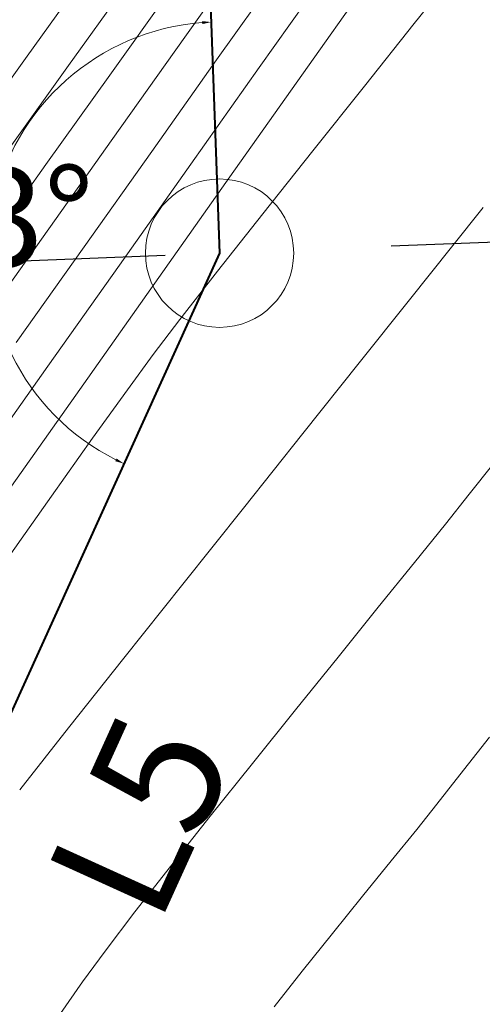
# Model space of a CAD drawing. Units: metres. Extents: x 50 to 356666, y 25 to 8333009.
# Drawn here: x 355079 to 355089, y 8332726 to 8332746 of the extents above; entities that cross this region are included whole.
import ezdxf

# ---------------------------------------------------------------- set-up
doc = ezdxf.new("R2010")
doc.units = ezdxf.units.M
doc.header["$LTSCALE"] = 25.4
doc.header["$MEASUREMENT"] = 0
doc.linetypes.add('ACAD_ISO03W100', pattern=[30, 12, -18])
for name, color, linetype in [('ANGULOS', 174, 'Continuous'), ('POLIGONAL', 3, 'Continuous'), ('SECCIONES', 3, 'Continuous'), ('VERTICES', 3, 'Continuous')]:
    doc.layers.add(name, color=color, linetype=linetype)
doc.layers.add('CONT-MJR', color=87, linetype='Continuous', lineweight=20)
doc.layers.add('CONT-MNR', color=30, linetype='Continuous', lineweight=18)
doc.styles.add('L100', font='simplex', dxfattribs={"height": 2.54})

msp = doc.modelspace()

# ---------------------------------------------------------------- linework, layer by layer
at = {"layer": 'ANGULOS', "color": 8, "lineweight": 18}
msp.add_arc((355083.32763, 8332741.668045197), 4.674999999530722, 94.29079420131184, 243.3671410117419, dxfattribs=at)
for points in [[(355082.9761852636, 8332746.359895536), (355082.9795216995, 8332746.299988372), (355083.157574971, 8332746.339951262)], [(355081.2448886917, 8332737.51614616), (355081.2190298906, 8332737.462004471), (355081.394384356, 8332737.411498912)]]:
    msp.add_solid(points, dxfattribs=at)
at = {"layer": 'CONT-MJR', "extrusion": (0.8152149855858916, -0.5791584647367202, 0), "elevation": -4536511.723666798}
msp.add_lwpolyline([(6998630.13356204, 3900), (6998628.172700077, 3900)], dxfattribs=at)
at = {"layer": 'CONT-MJR', "extrusion": (0.814972013747132, -0.579500316487355, 0), "elevation": -4539446.562407884}
msp.add_lwpolyline([(6996724.93569104, 3900), (6996722.794421373, 3900)], dxfattribs=at)
at = {"layer": 'CONT-MJR', "extrusion": (0.8149485402750295, -0.5795333266548168, 0), "elevation": -4539729.962670124}
msp.add_lwpolyline([(6996538.917276706, 3900), (6996536.681743198, 3900)], dxfattribs=at)
at = {"layer": 'CONT-MJR', "elevation": 3905}
for points in [[(355088.6568330557, 8332742.589503535), (355088.0197491023, 8332741.790967226)], [(355087.1675812278, 8332740.723530839), (355086.1492066201, 8332739.447881965)], [(355082.5856142776, 8332734.978536307), (355081.3911846167, 8332733.476913374)], [(355081.3911846167, 8332733.476913374), (355080.2749341625, 8332732.070515899)]]:
    msp.add_lwpolyline(points, dxfattribs=at)
at = {"layer": 'CONT-MJR', "extrusion": (0.8151142363286388, -0.5793002517989959, 0), "elevation": -4537728.974658363}
msp.add_lwpolyline([(6997834.624045424, 3900), (6997832.380392043, 3900)], dxfattribs=at)
at = {"layer": 'CONT-MJR', "extrusion": (0.781504550642646, -0.6238995410519518, 0), "elevation": -4921290.875776262}
msp.add_lwpolyline([(6733614.881525548, 3905), (6733613.515652008, 3905)], dxfattribs=at)
at = {"layer": 'CONT-MJR', "extrusion": (0.7816277198655783, -0.6237452264648902, 0), "elevation": -4919961.27683184}
msp.add_lwpolyline([(6734583.425433366, 3905), (6734581.60465125, 3905)], dxfattribs=at)
at = {"layer": 'CONT-MJR', "extrusion": (0.7818408577893909, -0.6234780453962669, 0), "elevation": -4917659.244899288}
msp.add_lwpolyline([(6736262.755140151, 3905), (6736260.823786642, 3905)], dxfattribs=at)
at = {"layer": 'CONT-MJR', "extrusion": (0.7821579260792143, -0.6230802345376256, 0), "elevation": -4914231.806015371}
msp.add_lwpolyline([(6738761.614107821, 3905), (6738759.650104453, 3905)], dxfattribs=at)
at = {"layer": 'CONT-MJR', "extrusion": (0.7842816383605119, -0.6204049578545865, 0), "elevation": -4891185.349247112}
msp.add_lwpolyline([(6755502.323288914, 3905), (6755500.72885604, 3905)], dxfattribs=at)
at = {"layer": 'CONT-MNR', "extrusion": (0.7807102552335429, -0.6248931887716305, 0), "elevation": -4929856.141254628}
msp.add_lwpolyline([(6727353.568055091, 3904), (6727352.112085629, 3904)], dxfattribs=at)
at = {"layer": 'CONT-MNR', "extrusion": (0.8127955347282099, -0.582549069800891, 0), "elevation": -4565626.247857629}
msp.add_lwpolyline([(6979671.459450075, 3897), (6979669.655644337, 3897)], dxfattribs=at)
at = {"layer": 'CONT-MNR', "extrusion": (0.8157736731251953, -0.5783712598632706, 0), "elevation": -4529752.973703272}
msp.add_lwpolyline([(7003006.498464433, 3901), (7003004.423281081, 3901)], dxfattribs=at)
at = {"layer": 'CONT-MNR', "extrusion": (0.8162733732667727, -0.57766580312122, 0), "elevation": -4523696.354877288}
msp.add_lwpolyline([(7006920.362336093, 3902), (7006918.172829621, 3902)], dxfattribs=at)
at = {"layer": 'CONT-MNR', "extrusion": (0.816722957557076, -0.5770299910743137, 0), "elevation": -4518237.862299179}
msp.add_lwpolyline([(7010441.352003427, 3903), (7010439.048172363, 3903)], dxfattribs=at)
at = {"layer": 'CONT-MNR'}
for points, elevation in [([(355081.3954164618, 8332747.032085872), (355080.2722046786, 8332745.459961438)], 3898), ([(355087.2670072046, 8332746.308766295), (355086.2593579096, 8332745.047539055)], 3904), ([(355084.1304820074, 8332745.421056611), (355082.7473883159, 8332743.467264526)], 3902), ([(355084.9915505727, 8332745.266551066), (355083.5373432598, 8332743.208400363)], 3903), ([(355079.8173085478, 8332743.458276415), (355078.4930192067, 8332741.600582504)], 3899), ([(355083.5373432598, 8332743.208400363), (355082.0199544443, 8332741.060637521)], 3903), ([(355080.5879263196, 8332741.795644562), (355079.215118965, 8332739.85961264)], 3901), ([(355079.858074641, 8332739.38491101), (355078.4677275285, 8332737.418799281)], 3902), ([(355087.2723710885, 8332735.416078198), (355086.5376672104, 8332734.507204324)], 3906), ([(355087.3145723147, 8332730.014800802), (355086.8017229065, 8332729.381604116)], 3907), ([(355086.8017229065, 8332729.381604116), (355086.221701836, 8332728.667153759)], 3907)]:
    msp.add_lwpolyline(points, dxfattribs=dict(at, elevation=elevation))
at = {"layer": 'CONT-MNR', "extrusion": (0.8144310471661776, -0.580260346234174, 0), "elevation": -4545972.575850224}
msp.add_lwpolyline([(6992487.999192026, 3899), (6992485.938706213, 3899)], dxfattribs=at)
at = {"layer": 'CONT-MNR', "extrusion": (0.812390530249305, -0.5831137336414338, 0), "elevation": -4570475.256783456}
msp.add_lwpolyline([(6976495.35685211, 3897), (6976493.414661159, 3897)], dxfattribs=at)
at = {"layer": 'CONT-MNR', "extrusion": (0.8156155943301776, -0.5785941602586663, 0), "elevation": -4531666.477122156}
msp.add_lwpolyline([(7001766.341102459, 3901), (7001764.073571675, 3901)], dxfattribs=at)
at = {"layer": 'CONT-MNR', "extrusion": (0.8133556504810631, -0.5817667795865682, 0), "elevation": -4558907.945584334}
msp.add_lwpolyline([(6984059.510335296, 3898), (6984057.429000826, 3898)], dxfattribs=at)
at = {"layer": 'CONT-MNR', "extrusion": (0.8141979816024073, -0.5805873291371128, 0), "elevation": -4548779.99826508}
msp.add_lwpolyline([(6990659.968183973, 3899), (6990657.747700986, 3899)], dxfattribs=at)
at = {"layer": 'CONT-MNR', "extrusion": (0.7820621714096228, -0.6232004172415692, 0), "elevation": -4915270.659362791}
msp.add_lwpolyline([(6738014.590669771, 3904), (6738012.919013377, 3904)], dxfattribs=at)
at = {"layer": 'CONT-MNR', "extrusion": (0.7832043080264114, -0.6217644344033117, 0), "elevation": -4902899.426527187}
msp.add_lwpolyline([(6747020.154478812, 3904), (6747018.526517572, 3904)], dxfattribs=at)
at = {"layer": 'CONT-MNR', "extrusion": (0.8156096134766417, -0.5786025910799942, 0), "elevation": -4531738.852688862}
msp.add_lwpolyline([(7001717.230284436, 3901), (7001714.863362694, 3901)], dxfattribs=at)
at = {"layer": 'CONT-MNR', "extrusion": (0.8162002520951738, -0.5777691134698832, 0), "elevation": -4524583.177920396}
msp.add_lwpolyline([(7006343.162792716, 3902), (7006340.664479982, 3902)], dxfattribs=at)
at = {"layer": 'CONT-MNR', "extrusion": (0.7849586278561516, -0.6195481842069975, 0), "elevation": -4883809.053140198}
msp.add_lwpolyline([(6760849.866420478, 3904), (6760848.383172473, 3904)], dxfattribs=at)
at = {"layer": 'CONT-MNR', "extrusion": (0.8162923920618701, -0.5776389275853129, 0), "elevation": -4523465.655427157}
msp.add_lwpolyline([(7007062.216424009, 3902), (7007059.713362543, 3902)], dxfattribs=at)
at = {"layer": 'CONT-MNR', "extrusion": (0.7879593510138676, -0.6157272619835867, 0), "elevation": -4850904.790081209}
msp.add_lwpolyline([(6784495.887341018, 3904), (6784494.649808372, 3904)], dxfattribs=at)
at = {"layer": 'CONT-MNR', "extrusion": (0.8167933774215141, -0.5769303065365485, 0), "elevation": -4517382.212063046}
msp.add_lwpolyline([(7010985.292714984, 3903), (7010982.659946155, 3903)], dxfattribs=at)
at = {"layer": 'CONT-MNR', "extrusion": (0.7942130800633899, -0.6076393531168168, 0), "elevation": -4781289.755817896}
msp.add_lwpolyline([(6833733.474947795, 3904), (6833732.584081633, 3904)], dxfattribs=at)
at = {"layer": 'CONT-MNR', "extrusion": (0.8067957676564544, -0.5908304234648318, 0), "elevation": -4636757.436103351}
msp.add_lwpolyline([(6932612.295417109, 3904), (6932611.414978595, 3904)], dxfattribs=at)
at = {"layer": 'CONT-MNR', "extrusion": (0.8169013912434253, -0.5767773547778694, 0), "elevation": -4516069.351390112}
msp.add_lwpolyline([(7011828.40073573, 3903), (7011825.871487251, 3903)], dxfattribs=at)
at = {"layer": 'CONT-MNR', "extrusion": (0.8127326752723519, -0.5826367638114212, 0), "elevation": -4566373.723669842}
msp.add_lwpolyline([(6979172.699405631, 3904), (6979171.491573199, 3904)], dxfattribs=at)
at = {"layer": 'CONT-MNR', "extrusion": (0.8155896036281325, -0.5786307963232736, 0), "elevation": -4531978.606160497}
msp.add_lwpolyline([(7001555.084858934, 3904), (7001553.648198071, 3904)], dxfattribs=at)
at = {"layer": 'CONT-MNR', "extrusion": (0.7857625134104719, -0.6185283118167333, 0), "elevation": -4875018.485299541}
msp.add_lwpolyline([(6767185.189233679, 3906), (6767184.420622511, 3906)], dxfattribs=at)
at = {"layer": 'CONT-MNR', "extrusion": (0.7813444386335595, -0.6241000466402865, 0), "elevation": -4923015.092068003}
msp.add_lwpolyline([(6732348.224653783, 3906), (6732347.453819575, 3906)], dxfattribs=at)
at = {"layer": 'CONT-MNR', "extrusion": (0.8172806053567188, -0.57623989111112, 0), "elevation": -4511455.381650738}
msp.add_lwpolyline([(7014795.358003451, 3904), (7014793.791128628, 3904)], dxfattribs=at)
at = {"layer": 'CONT-MNR', "extrusion": (0.7786699996011954, -0.627433687110498, 0), "elevation": -4951743.099590588}
msp.add_lwpolyline([(6711245.794287169, 3906), (6711244.799664279, 3906)], dxfattribs=at)
at = {"layer": 'CONT-MNR', "extrusion": (0.7775979711720271, -0.6287617953002134, 0), "elevation": -4963190.537229307}
msp.add_lwpolyline([(6702782.296027794, 3906), (6702781.002995073, 3906)], dxfattribs=at)
at = {"layer": 'CONT-MNR', "extrusion": (0.7781561742328033, -0.6280708308012459, 0), "elevation": -4957234.704261904}
msp.add_lwpolyline([(6707187.00871055, 3906), (6707185.641067035, 3906)], dxfattribs=at)
at = {"layer": 'CONT-MNR', "extrusion": (0.7793133165535411, -0.6266344665291882, 0), "elevation": -4944854.981374523}
msp.add_lwpolyline([(6716317.767203245, 3906), (6716316.374675069, 3906)], dxfattribs=at)
at = {"layer": 'CONT-MNR', "extrusion": (0.7863368828546594, -0.6177979497071981, 0), "elevation": -4868725.259470033}
msp.add_lwpolyline([(6771707.537390333, 3907), (6771706.448725818, 3907)], dxfattribs=at)
at = {"layer": 'CONT-MNR', "extrusion": (0.7811582927556876, -0.6243330214388948, 0), "elevation": -4925022.536198078}
msp.add_lwpolyline([(6730872.859406419, 3906), (6730871.491711617, 3906)], dxfattribs=at)
at = {"layer": 'CONT-MNR', "extrusion": (0.7854958331531318, -0.6188669453921961, 0), "elevation": -4877931.559732395}
msp.add_lwpolyline([(6765077.79544944, 3907), (6765077.163693302, 3907)], dxfattribs=at)
at = {"layer": 'CONT-MNR', "extrusion": (0.7804716725473126, -0.6251911454516934, 0), "elevation": -4932413.432388431}
msp.add_lwpolyline([(6725457.833051376, 3907), (6725457.176469606, 3907)], dxfattribs=at)
at = {"layer": 'CONT-MNR', "extrusion": (0.7839342505685023, -0.6208438537874081, 0), "elevation": -4894962.547428523}
msp.add_lwpolyline([(6752763.854842486, 3906), (6752762.561683781, 3906)], dxfattribs=at)
at = {"layer": 'CONT-MNR', "extrusion": (0.7881532952874645, -0.6154789867473228, 0), "elevation": -4848760.454557253}
msp.add_lwpolyline([(6786013.749582872, 3906), (6786012.580633189, 3906)], dxfattribs=at)
at = {"layer": 'CONT-MNR', "extrusion": (0.7773260221577513, -0.6290979695376605, 0), "elevation": -4966084.924976173}
msp.add_lwpolyline([(6700630.849641916, 3907), (6700629.876813956, 3907)], dxfattribs=at)
at = {"layer": 'CONT-MNR', "extrusion": (0.7949360627648354, -0.6066932141667168, 0), "elevation": -4773142.562265704}
msp.add_lwpolyline([(6839411.873142146, 3906), (6839410.878009824, 3906)], dxfattribs=at)
at = {"layer": 'CONT-MNR', "extrusion": (0.7798489900831801, -0.6259676929892182, 0), "elevation": -4939105.312607928}
msp.add_lwpolyline([(6720541.56590788, 3907), (6720540.593336149, 3907)], dxfattribs=at)
at = {"layer": 'CONT-MNR', "extrusion": (0.8071463196936437, -0.5903514365232004, 0), "elevation": -4632635.350951793}
msp.add_lwpolyline([(6935352.96744609, 3906), (6935352.195570585, 3906)], dxfattribs=at)
at = {"layer": 'CONT-MNR', "extrusion": (0.7843405093512571, -0.6203305291460436, 0), "elevation": -4890537.493265528}
msp.add_lwpolyline([(6755965.525568863, 3907), (6755964.606052241, 3907)], dxfattribs=at)
at = {"layer": 'CONT-MNR', "extrusion": (0.8211076080052575, -0.570773419209308, 0), "elevation": -4464539.696714838}
msp.add_lwpolyline([(7044736.025427167, 3906), (7044735.245672042, 3906)], dxfattribs=at)
at = {"layer": 'POLIGONAL', "lineweight": 40}
for p, q in [((355082.6001169315, 8332761.654944268), (355083.3276300001, 8332741.668045198)), ((355083.3276300001, 8332741.668045198), (355074.06813482, 8332721.280843011))]:
    msp.add_line(p, q, dxfattribs=at)
at = {"layer": 'SECCIONES', "linetype": 'ACAD_ISO03W100', "ltscale": 0.01}
msp.add_line((355127.9123722036, 8332743.455108034), (354918.4600148106, 8332735.059757846), dxfattribs=at)
at = {"layer": 'VERTICES', "color": 6, "lineweight": 18}
msp.add_circle((355083.3276300001, 8332741.668045198), 1.5, dxfattribs=at)

# ---------------------------------------------------------------- texts
at = {"layer": 'ANGULOS', "color": 0, "lineweight": 18}
msp.add_text('153°', height=2, dxfattribs=at).set_placement((355075.2299615276, 8332741.396641068))
at = {"layer": 'SECCIONES', "lineweight": 18, "style": 'L100'}
msp.add_text('L5', height=2.54, rotation=65.57331801332431, dxfattribs=at).set_placement((355082.0836660453, 8332728.030711143))

doc.saveas('drawing.dxf')
